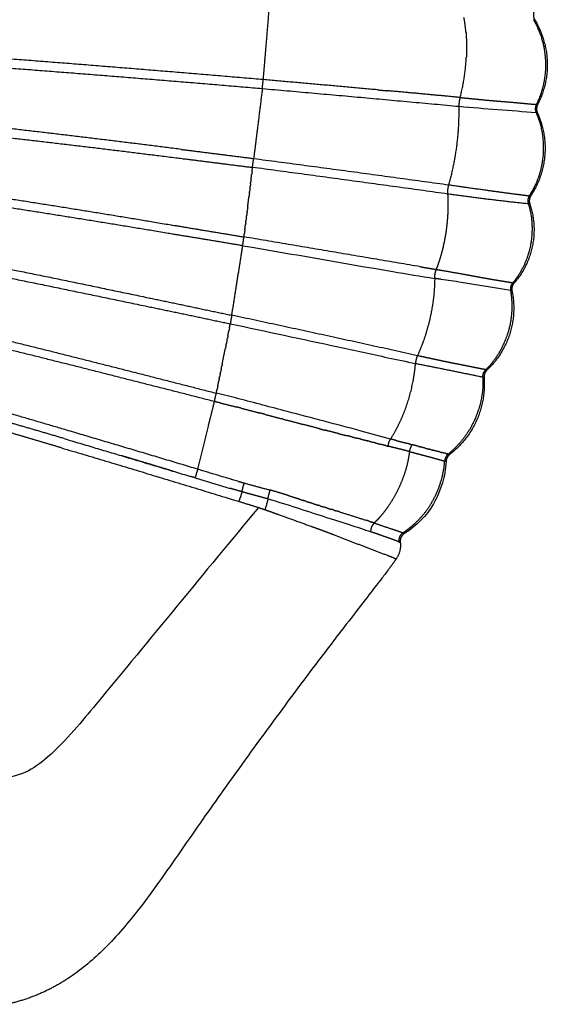
# Model space of a CAD drawing. Units: millimetres. Extents: x -1735 to 20034, y -510 to 13989.
# Drawn here: x 15235 to 15458, y 5372 to 5789 of the extents above; entities that cross this region are included whole.
import ezdxf

# ---------------------------------------------------------------- set-up
doc = ezdxf.new("R2010")
doc.units = ezdxf.units.MM
doc.layers.add('MAKE2D ______', color=7, linetype='Continuous')

msp = doc.modelspace()

# ---------------------------------------------------------------- linework, layer by layer
at = {"layer": 'MAKE2D ______'}
for points, weights, knots in [([(15337.83, 5763.32), (15273.03, 5768.89), (15208.18, 5773.75), (15136.49, 5778.99), (15064.7, 5782.44), (15040.76, 5783.58), (15016.81, 5784.54), (14992.89, 5785.51), (14968.97, 5786.32), (14946.02, 5787.08), (14923.07, 5787.69), (14875.56, 5788.92), (14828.03, 5789.49), (14736.23, 5790.63), (14644.43, 5790.61)], [1, 0.999984833707, 1, 0.999922183446, 1, 0.999992859611, 1, 0.999994067761, 1, 0.999994162901, 1, 0.999975326045, 1, 0.999979890973, 1], [0, 0, 0, 13.006878, 13.006878, 27.381625, 27.381625, 32.174694, 32.174694, 36.96219, 36.96219, 41.554208, 41.554208, 51.059651, 51.059651, 69.420911, 69.420911, 69.420911]), ([(14644.43, 5786.28), (14736.21, 5786.32), (14827.98, 5785.26), (14875.48, 5784.73), (14922.96, 5783.54), (14945.9, 5782.96), (14968.84, 5782.22), (14992.75, 5781.44), (15016.65, 5780.5), (15040.58, 5779.56), (15064.51, 5778.45), (15136.26, 5775.09), (15207.9, 5769.92), (15272.7, 5765.13), (15337.43, 5759.57)], [1, 0.999982288434, 1, 0.999975776879, 1, 0.999994373437, 1, 0.999993547797, 1, 0.999993432964, 1, 0.999920336979, 1, 0.999982431019, 1], [0, 0, 0, 18.356239, 18.356239, 27.855737, 27.855737, 32.444911, 32.444911, 37.229504, 37.229504, 42.019734, 42.019734, 56.384453, 56.384453, 69.379321, 69.379321, 69.379321]), ([(15303.13, 5733.83), (15255.58, 5739.87), (15207.93, 5745.19), (15160.26, 5750.42), (15112.48, 5754.49), (15088.59, 5756.52), (15064.67, 5758.26), (15040.76, 5759.99), (15016.82, 5761.46), (14969.09, 5764.41), (14921.31, 5766.32), (14874.11, 5768.18), (14826.89, 5769.08), (14780.05, 5770), (14733.2, 5770.37), (14688.82, 5770.72), (14644.43, 5770.61)], [1, 0.999971120897, 1, 0.999926344104, 1, 0.999980974146, 1, 0.999985519885, 1, 0.999941652007, 1, 0.999948259591, 1, 0.999983114804, 1, 0.999986136595, 1], [0, 0, 0, 9.587613, 9.587613, 19.178536, 19.178536, 23.97395, 23.97395, 28.769993, 28.769993, 38.333443, 38.333443, 47.780039, 47.780039, 57.149318, 57.149318, 66.027187, 66.027187, 66.027187]), ([(14644.43, 5766.28), (14735.63, 5766.53), (14826.81, 5764.85), (14873.99, 5764), (14921.15, 5762.19), (14968.89, 5760.32), (15016.58, 5757.42), (15040.49, 5755.98), (15064.39, 5754.27), (15088.28, 5752.56), (15112.15, 5750.56), (15159.89, 5746.54), (15207.52, 5741.36), (15255.14, 5736.08), (15302.67, 5730.06), (15317.97, 5728.15), (15333.27, 5726.21)], [1, 0.999943752109, 1, 0.999948737347, 1, 0.999942687893, 1, 0.999985200032, 1, 0.99998014997, 1, 0.999925337816, 1, 0.999969492661, 1, 0.999999404049, 1], [0, 0, 0, 18.239331, 18.239331, 27.677321, 27.677321, 37.231802, 37.231802, 42.023471, 42.023471, 46.81391, 46.81391, 56.395398, 56.395398, 65.977158, 65.977158, 69.06178, 69.06178, 69.06178]), ([(15421.06, 5755.78), (15423.03, 5755.59), (15424.99, 5755.39), (15429.39, 5754.94), (15433.79, 5754.54), (15435.76, 5754.36), (15437.74, 5754.2), (15439.55, 5754.06), (15441.36, 5753.91), (15444.37, 5753.66), (15447.38, 5753.37), (15449.29, 5753.18), (15451.2, 5753.01), (15452.3, 5752.94), (15453.4, 5752.84)], [1, 0.999999920221, 1, 0.99998546782, 1, 0.999992452806, 1, 0.99999938145, 1, 0.999983779905, 1, 0.999985390569, 1, 0.999967369321, 1], [0, 0, 0, 0.395198, 0.395198, 1.278413, 1.278413, 1.675691, 1.675691, 2.038429, 2.038429, 2.643046, 2.643046, 3.026411, 3.026411, 3.24737, 3.24737, 3.24737]), ([(14644.43, 5750.61), (14688.81, 5750.62), (14733.2, 5750.12), (14756.98, 5749.85), (14780.76, 5749.44), (14803.49, 5749.04), (14826.23, 5748.49), (14873.25, 5747.43), (14920.23, 5745.02), (14967.78, 5742.5), (15015.24, 5738.59), (15039.04, 5736.6), (15062.81, 5734.26), (15086.58, 5731.97), (15110.3, 5729.25), (15157.75, 5723.81), (15205, 5716.88), (15252.23, 5709.76), (15299.32, 5701.83), (15314.49, 5699.33), (15329.65, 5696.8)], [1, 0.999983063242, 1, 0.99999505659, 1, 0.999995135065, 1, 0.999897430182, 1, 0.999890671916, 1, 0.999973611525, 1, 0.999959346658, 1, 0.99987498121, 1, 0.99996337978, 1, 0.999999802605, 1], [0, 0, 0, 8.877535, 8.877535, 13.633548, 13.633548, 18.18164, 18.18164, 27.588746, 27.588746, 37.11231, 37.11231, 41.888836, 41.888836, 46.663994, 46.663994, 56.215087, 56.215087, 65.7665, 65.7665, 68.841022, 68.841022, 68.841022]), ([(15329.14, 5693.08), (15313.93, 5695.61), (15298.71, 5698.11), (15251.64, 5706.02), (15204.45, 5713.1), (15157.25, 5719.98), (15109.86, 5725.36), (15086.17, 5728.05), (15062.43, 5730.32), (15038.69, 5732.62), (15014.91, 5734.58), (14967.51, 5738.44), (14920.02, 5740.9), (14873.1, 5743.26), (14826.13, 5744.27), (14735.29, 5746.32), (14644.43, 5746.28)], [1, 0.999999730763, 1, 0.999961692967, 1, 0.999873449967, 1, 0.99995909346, 1, 0.999973911792, 1, 0.999890789229, 1, 0.999896412485, 1, 0.999933870926, 1], [0, 0, 0, 3.08435, 3.08435, 12.629131, 12.629131, 22.167955, 22.167955, 26.936316, 26.936316, 31.707125, 31.707125, 41.218132, 41.218132, 50.613156, 50.613156, 68.785081, 68.785081, 68.785081]), ([(14644.43, 5730.61), (14732.67, 5730.62), (14820.89, 5728.15), (14843.66, 5727.52), (14866.42, 5726.57), (14889.3, 5725.61), (14912.15, 5724.2), (14928.88, 5723.16), (14945.6, 5721.89), (14975.02, 5719.66), (15004.39, 5716.73), (15027.49, 5714.41), (15050.56, 5711.72), (15073.63, 5709), (15096.63, 5705.8), (15142.65, 5699.48), (15188.37, 5691.24), (15211.23, 5687.13), (15233.99, 5682.51), (15261.29, 5676.94), (15288.56, 5671.21), (15306.53, 5667.46), (15324.5, 5663.67)], [1, 0.999901161742, 1, 0.999974454614, 1, 0.999951423224, 1, 0.999976764662, 1, 0.999929314793, 1, 0.999967363721, 1, 0.999946050883, 1, 0.999780837101, 1, 0.999937744505, 1, 0.999995519378, 1, 0.999999544281, 1], [0, 0, 0, 17.648477, 17.648477, 22.204233, 22.204233, 26.783782, 26.783782, 30.136477, 30.136477, 36.038212, 36.038212, 40.682482, 40.682482, 45.32773, 45.32773, 54.616771, 54.616771, 59.262161, 59.262161, 64.834728, 64.834728, 68.50705, 68.50705, 68.50705]), ([(14820.78, 5723.93), (14866.37, 5722.78), (14911.9, 5720.08), (14958.02, 5717.27), (15003.99, 5712.74), (15027.07, 5710.46), (15050.1, 5707.81), (15073.13, 5705.13), (15096.1, 5701.96), (15142.06, 5695.72), (15187.71, 5687.55), (15210.53, 5683.47), (15233.26, 5678.88), (15260.56, 5673.34), (15287.82, 5667.63), (15305.84, 5663.88), (15323.86, 5660.08)], [1, 0.999856383381, 1, 0.999827045692, 1, 0.999966963031, 1, 0.99994586079, 1, 0.999778788706, 1, 0.999936580964, 1, 0.9999951071, 1, 0.999999380705, 1], [0, 0, 0, 9.120994, 9.120994, 18.359824, 18.359824, 22.997378, 22.997378, 27.634447, 27.634447, 36.908056, 36.908056, 41.545263, 41.545263, 47.115565, 47.115565, 50.798728, 50.798728, 50.798728]), ([(15416.32, 5718.84), (15424.05, 5717.75), (15431.79, 5716.67), (15438.16, 5715.77), (15444.54, 5714.94), (15447.5, 5714.58), (15450.45, 5714.2)], [1, 0.999999854741, 1, 0.99998517511, 1, 0.999997593105, 1], [0, 0, 0, 1.561525, 1.561525, 2.848586, 2.848586, 3.444321, 3.444321, 3.444321]), ([(14644.43, 5710.61), (14732.16, 5710.61), (14819.85, 5707.69), (14862.47, 5706.34), (14905.02, 5703.37), (14953.56, 5699.86), (15001.89, 5694.04), (15024.79, 5691.29), (15047.62, 5688.04), (15070.46, 5684.82), (15093.21, 5681.01), (15138.71, 5673.4), (15183.79, 5663.62), (15206.33, 5658.72), (15228.73, 5653.25), (15251.12, 5647.73), (15273.47, 5642.04), (15295.73, 5636.41), (15317.96, 5630.7)], [1, 0.999861693183, 1, 0.999817336301, 1, 0.999714531322, 1, 0.99994061908, 1, 0.999916028927, 1, 0.999710891868, 1, 0.999917471196, 1, 0.999993159495, 1, 0.999998658379, 1], [0, 0, 0, 17.54564, 17.54564, 26.073702, 26.073702, 35.806535, 35.806535, 40.419455, 40.419455, 45.031759, 45.031759, 54.256278, 54.256278, 58.868796, 58.868796, 63.481345, 63.481345, 68.072141, 68.072141, 68.072141]), ([(15317.17, 5627.16), (15294.89, 5632.88), (15272.59, 5638.51), (15250.25, 5644.19), (15227.87, 5649.7), (15205.5, 5655.14), (15183.01, 5660), (15138, 5669.71), (15092.58, 5677.23), (15069.87, 5681), (15047.08, 5684.18), (15024.28, 5687.39), (15001.42, 5690.1), (14953.18, 5695.84), (14904.73, 5699.27), (14862.26, 5702.18), (14819.72, 5703.48), (14732.09, 5706.3), (14644.43, 5706.28)], [1, 0.999998237432, 1, 0.999992564295, 1, 0.999914902189, 1, 0.999706298543, 1, 0.999914063878, 1, 0.999941722395, 1, 0.999715991717, 1, 0.999820035035, 1, 0.999869490222, 1], [0, 0, 0, 4.600737, 4.600737, 9.210365, 9.210365, 13.813469, 13.813469, 23.019823, 23.019823, 27.622808, 27.622808, 32.227269, 32.227269, 41.940282, 41.940282, 50.45246, 50.45246, 67.984511, 67.984511, 67.984511]), ([(15310.07, 5598.55), (15282.35, 5606.89), (15254.59, 5615.08), (15233.07, 5621.5), (15211.45, 5627.56), (15189.79, 5633.56), (15167.97, 5638.93), (15124.37, 5649.66), (15080.26, 5658), (15036.15, 5666.31), (14991.69, 5672.41), (14947.43, 5678.45), (14902.92, 5682.25), (14858.87, 5685.81), (14814.71, 5687.27), (14729.57, 5690.4), (14644.36, 5690.37)], [1, 0.999996908605, 1, 0.999966087789, 1, 0.999896219305, 1, 0.999628305043, 1, 0.999690077679, 1, 0.999681017479, 1, 0.99971597213, 1, 0.999828467976, 1], [0, 0, 0, 5.789211, 5.789211, 10.280492, 10.280492, 14.774571, 14.774571, 23.751861, 23.751861, 32.725907, 32.725907, 41.658566, 41.658566, 50.494078, 50.494078, 67.532701, 67.532701, 67.532701]), ([(15411.06, 5683.05), (15412.39, 5682.83), (15413.72, 5682.6), (15418.25, 5681.83), (15422.77, 5681.02), (15424.73, 5680.66), (15426.69, 5680.29), (15428.64, 5679.93), (15430.59, 5679.58), (15432.32, 5679.27), (15434.06, 5678.97), (15435.45, 5678.73), (15436.84, 5678.51), (15438.02, 5678.32), (15439.2, 5678.13), (15440.23, 5677.96), (15441.26, 5677.78), (15442.34, 5677.6), (15443.41, 5677.41)], [1, 0.999999874118, 1, 0.999985868963, 1, 0.999998099642, 1, 0.999996685566, 1, 0.999987816193, 1, 0.999991845778, 1, 0.99999992235, 1, 0.999989773073, 1, 0.999999338761, 1], [0, 0, 0, 0.26948, 0.26948, 1.188809, 1.188809, 1.587135, 1.587135, 1.983683, 1.983683, 2.335863, 2.335863, 2.61752, 2.61752, 2.856781, 2.856781, 3.066148, 3.066148, 3.283856, 3.283856, 3.283856]), ([(15431.91, 5640.63), (15431.41, 5640.73), (15430.91, 5640.83), (15430.19, 5640.97), (15429.47, 5641.1), (15428.37, 5641.32), (15427.27, 5641.53), (15425.9, 5641.81), (15424.53, 5642.09), (15422.9, 5642.42), (15421.27, 5642.74), (15419.42, 5643.1), (15417.57, 5643.47), (15416.52, 5643.69), (15415.46, 5643.9), (15414.36, 5644.13), (15413.25, 5644.37), (15412.1, 5644.61), (15410.94, 5644.86), (15409.74, 5645.11), (15408.54, 5645.37), (15407.31, 5645.63), (15406.07, 5645.9), (15404.81, 5646.17), (15403.54, 5646.46), (15403.28, 5646.52), (15403.01, 5646.58)], [1, 0.999966900176, 1, 0.999999427329, 1, 0.999993274854, 1, 0.999999559593, 1, 0.999998349886, 1, 0.999997785512, 1, 0.999996992808, 1, 0.999998513442, 1, 0.99999961305, 1, 0.999999840267, 1, 0.999997977117, 1, 0.99999073729, 1, 0.999999525089, 1], [0, 0, 0, 0.102176, 0.102176, 0.248413, 0.248413, 0.47296, 0.47296, 0.752647, 0.752647, 1.084454, 1.084454, 1.461735, 1.461735, 1.676916, 1.676916, 1.902762, 1.902762, 2.13892, 2.13892, 2.384638, 2.384638, 2.636831, 2.636831, 2.896395, 2.896395, 2.950537, 2.950537, 2.950537]), ([(15394.07, 5610.69), (15394.13, 5610.67), (15394.19, 5610.66), (15396.34, 5610.1), (15398.5, 5609.54), (15398.58, 5609.52), (15398.65, 5609.5)], [1, 0.999999999551, 1, 0.999997421733, 1, 0.999999991574, 1], [0, 0, 0, 0.011696, 0.011696, 0.4575759, 0.4575759, 0.473141, 0.473141, 0.473141]), ([(15252.45, 5607.59), (15290.07, 5596.39), (15327.6, 5584.9), (15331.7, 5583.67), (15335.77, 5582.37)], [1, 0.999992819637, 1, 0.99996264788, 1], [0, 0, 0, 7.849722, 7.849722, 8.704813, 8.704813, 8.704813]), ([(15399.66, 5606.01), (15401.35, 5605.57), (15403.03, 5605.12), (15404.8, 5604.64), (15406.58, 5604.18), (15408.07, 5603.78), (15409.55, 5603.39), (15410.74, 5603.07), (15411.92, 5602.74), (15412.7, 5602.52), (15413.48, 5602.31), (15414.01, 5602.16), (15414.54, 5602.03)], [1, 0.999999984631, 1, 0.999999446975, 1, 0.999998710796, 1, 0.999987546963, 1, 0.999998769842, 1, 0.999909611172, 1], [0, 0, 0, 0.348018, 0.348018, 0.715508, 0.715508, 1.022926, 1.022926, 1.267909, 1.267909, 1.430466, 1.430466, 1.539641, 1.539641, 1.539641]), ([(15415.17, 5605.16), (15415.04, 5605.2), (15414.91, 5605.23), (15414.53, 5605.32), (15414.16, 5605.42)], [1, 0.999999988705, 1, 0.999999393936, 1], [0, 0, 0, 0.0266288, 0.0266288, 0.1040906, 0.1040906, 0.1040906]), ([(15328.78, 5589.02), (15327.37, 5589.42), (15325.97, 5589.83), (15324.9, 5590.15), (15323.82, 5590.46)], [1, 0.999998345341, 1, 0.999999339541, 1], [0, 0, 0, 0.2924158, 0.2924158, 0.5160437, 0.5160437, 0.5160437]), ([(15348.45, 5587.4), (15347.69, 5587.64), (15346.92, 5587.88), (15343.85, 5588.86), (15340.75, 5589.73)], [1, 0.999996009359, 1, 0.999860173774, 1], [0, 0, 0, 0.1600922, 0.1600922, 0.8041665, 0.8041665, 0.8041665]), ([(15364.74, 5582.15), (15364.5, 5582.22), (15364.27, 5582.3), (15363.78, 5582.45), (15363.29, 5582.6)], [1, 0.999999970204, 1, 0.999999756305, 1], [0, 0, 0, 0.0493033, 0.0493033, 0.1514194, 0.1514194, 0.1514194]), ([(15384.77, 5575.8), (15388.45, 5574.52), (15392.15, 5573.31), (15394.16, 5572.67), (15396.14, 5571.95)], [1, 0.999951271762, 1, 0.999793564695, 1], [0, 0, 0, 0.778427, 0.778427, 1.200496, 1.200496, 1.200496]), ([(15390.31, 5562.16), (15390.39, 5562.13), (15390.46, 5562.1), (15390.82, 5561.97), (15391.17, 5561.83), (15391.28, 5561.78), (15391.39, 5561.74)], [1, 0.999999720513, 1, 0.999992816714, 1, 0.999999417469, 1], [0, 0, 0, 0.0150976, 0.0150976, 0.0920542, 0.0920542, 0.11483, 0.11483, 0.11483])]:
    msp.add_rational_spline(points, weights, degree=2, knots=knots, dxfattribs=at)
for points, weights in [([(15338.91, 5776.12), (15339.62, 5784.46), (15340.31, 5792.8)], [1, 0.999999944408, 1]), ([(15423.54, 5783.35), (15423.28, 5786.49), (15422.71, 5789.59)], [1, 0.998760132315, 1]), ([(15452.29, 5792.06), (15451.64, 5790.27), (15452.62, 5788.63)], [1, 0.903043408118, 1]), ([(15452.23, 5788.65), (15452.43, 5788.66), (15452.62, 5788.63)], [1, 0.997864734862, 1]), ([(15453.21, 5786.86), (15452.74, 5787.77), (15452.23, 5788.65)], [1, 0.999632136209, 1]), ([(15452.62, 5788.63), (15463.31, 5771.04), (15453.84, 5752.76)], [1, 0.87184468155, 1]), ([(15457.16, 5773.24), (15456.48, 5780.42), (15453.21, 5786.86)], [1, 0.982286303344, 1]), ([(15423.54, 5783.35), (15423.98, 5778), (15423.69, 5772.63)], [1, 0.997693517296, 1]), ([(15338.51, 5771.42), (15338.55, 5771.83), (15338.58, 5772.25)], [1, 0.999999999864, 1]), ([(15338.58, 5772.25), (15338.64, 5772.9), (15338.69, 5773.54)], [1, 0.999999999695, 1]), ([(15338.69, 5773.54), (15338.72, 5773.86), (15338.75, 5774.18)], [1, 0.999999999927, 1]), ([(15338.75, 5774.18), (15338.81, 5774.93), (15338.87, 5775.69)], [1, 0.999999999602, 1]), ([(15338.87, 5775.69), (15338.89, 5775.9), (15338.91, 5776.12)], [1, 0.999999999968, 1]), ([(15421.06, 5755.78), (15423.26, 5764.07), (15423.69, 5772.63)], [1, 0.994519135023, 1]), ([(15457.31, 5770.84), (15457.27, 5772.04), (15457.16, 5773.24)], [1, 0.999506320731, 1]), ([(15337.83, 5763.32), (15338.17, 5767.37), (15338.51, 5771.42)], [1, 0.999999983393, 1]), ([(15453.44, 5752.82), (15457.02, 5760.12), (15457.31, 5768.23)], [1, 0.978006532836, 1]), ([(15457.31, 5768.23), (15457.35, 5769.54), (15457.31, 5770.84)], [1, 0.999406508706, 1]), ([(15337.43, 5759.57), (15336.39, 5751.2), (15335.35, 5742.83)], [1, 0.999999940621, 1]), ([(15337.43, 5759.57), (15337.57, 5761.45), (15337.83, 5763.32)], [1, 0.999497334849, 1]), ([(15337.43, 5759.57), (15379.03, 5755.89), (15420.61, 5752.05)], [1, 0.999997968257, 1]), ([(15386.06, 5759.02), (15361.95, 5761.22), (15337.83, 5763.32)], [1, 0.99999750307, 1]), ([(15386.06, 5759.02), (15388.15, 5758.83), (15390.23, 5758.64)], [1, 0.999999996092, 1]), ([(15421.06, 5755.78), (15405.65, 5757.25), (15390.23, 5758.64)], [1, 0.999997434146, 1]), ([(15421.06, 5755.78), (15420.48, 5753.96), (15420.61, 5752.06)], [1, 0.982577252875, 1]), ([(15416.32, 5718.84), (15420.94, 5735.13), (15420.61, 5752.06)], [1, 0.98906977903, 1]), ([(15453.32, 5749.4), (15452.59, 5751.11), (15453.42, 5752.78)], [1, 0.908118097977, 1]), ([(15453.82, 5752.72), (15452.98, 5751.02), (15453.76, 5749.3)], [1, 0.904057094336, 1]), ([(15453.42, 5752.78), (15453.63, 5752.75), (15453.85, 5752.75)], [1, 0.996959973247, 1]), ([(15453.77, 5749.27), (15462.03, 5731), (15451, 5714.26)], [1, 0.875829458469, 1]), ([(15453.75, 5749.29), (15453.55, 5749.37), (15453.34, 5749.36)], [1, 0.977329897192, 1]), ([(15454.75, 5745.54), (15454.15, 5747.49), (15453.34, 5749.36)], [1, 0.998499001163, 1]), ([(15455.98, 5728.78), (15457.28, 5737.3), (15454.75, 5745.54)], [1, 0.97478993389, 1]), ([(15335.05, 5740.45), (15334.4, 5735.21), (15333.74, 5729.97)], [1, 0.999999973766, 1]), ([(15335.1, 5740.87), (15335.08, 5740.66), (15335.05, 5740.45)], [1, 0.999999999967, 1]), ([(15335.33, 5742.65), (15335.22, 5741.76), (15335.1, 5740.87)], [1, 0.999999999436, 1]), ([(15335.35, 5742.83), (15335.34, 5742.74), (15335.33, 5742.65)], [1, 0.999999999994, 1]), ([(15303.13, 5733.83), (15318.44, 5731.91), (15333.74, 5729.97)], [1, 0.999999514447, 1]), ([(15333.07, 5724.56), (15333.17, 5725.39), (15333.27, 5726.21)], [1, 0.999999999665, 1]), ([(15333.27, 5726.21), (15333.45, 5728.1), (15333.75, 5729.97)], [1, 0.999497212367, 1]), ([(15415.91, 5714.95), (15374.6, 5720.65), (15333.27, 5726.21)], [1, 0.999998817368, 1]), ([(15333.75, 5729.97), (15375.06, 5724.57), (15416.32, 5718.84)], [1, 0.999991794406, 1]), ([(15450.53, 5714.32), (15454.77, 5720.98), (15455.97, 5728.78)], [1, 0.9785668429, 1]), ([(15332.64, 5721.06), (15332.78, 5722.18), (15332.91, 5723.29)], [1, 0.999999999549, 1]), ([(15333.07, 5724.56), (15332.99, 5723.93), (15332.91, 5723.29)], [1, 0.999999999829, 1]), ([(15332.18, 5717.35), (15332.23, 5717.73), (15332.28, 5718.12)], [1, 0.999999999958, 1]), ([(15332.41, 5719.23), (15332.35, 5718.67), (15332.28, 5718.12)], [1, 0.99999999991, 1]), ([(15332.41, 5719.23), (15332.48, 5719.73), (15332.54, 5720.23)], [1, 0.999999999923, 1]), ([(15332.64, 5721.06), (15332.59, 5720.65), (15332.54, 5720.23)], [1, 0.999999999942, 1]), ([(15415.91, 5714.95), (15415.75, 5716.94), (15416.32, 5718.84)], [1, 0.983063614308, 1]), ([(15331.23, 5709.58), (15331.49, 5711.7), (15331.75, 5713.82)], [1, 0.999999998895, 1]), ([(15331.95, 5715.43), (15331.85, 5714.63), (15331.75, 5713.82)], [1, 0.999999999838, 1]), ([(15331.95, 5715.43), (15331.98, 5715.71), (15332.02, 5715.98)], [1, 0.99999999998, 1]), ([(15332.18, 5717.35), (15332.1, 5716.66), (15332.02, 5715.98)], [1, 0.999999999876, 1]), ([(15413.19, 5689.51), (15416.69, 5702), (15415.91, 5714.95)], [1, 0.986193224364, 1]), ([(15449.99, 5710.77), (15432.91, 5712.54), (15415.91, 5714.95)], [1, 0.999821408331, 1]), ([(15450.03, 5710.86), (15449.47, 5712.68), (15450.5, 5714.27)], [1, 0.905015243223, 1]), ([(15450.99, 5714.23), (15449.92, 5712.61), (15450.53, 5710.77)], [1, 0.899982780519, 1]), ([(15450.99, 5714.23), (15450.74, 5714.22), (15450.5, 5714.27)], [1, 0.98920615193, 1]), ([(15331.23, 5709.58), (15331.11, 5708.61), (15330.99, 5707.64)], [1, 0.999999999762, 1]), ([(15450.54, 5710.75), (15456.82, 5692.16), (15443.95, 5677.36)], [1, 0.867337871358, 1]), ([(15450.53, 5710.77), (15450.29, 5710.85), (15450.04, 5710.86)], [1, 0.990135247141, 1]), ([(15451.35, 5695.79), (15452.33, 5703.47), (15450.04, 5710.86)], [1, 0.977223377047, 1]), ([(15330.67, 5705.06), (15330.71, 5705.39), (15330.75, 5705.71)], [1, 0.999999999971, 1]), ([(15330.94, 5707.24), (15330.85, 5706.48), (15330.75, 5705.71)], [1, 0.999999999846, 1]), ([(15330.94, 5707.24), (15330.96, 5707.44), (15330.99, 5707.64)], [1, 0.99999999999, 1]), ([(15330.02, 5699.79), (15330.16, 5700.89), (15330.29, 5701.98)], [1, 0.999999999577, 1]), ([(15330.41, 5702.91), (15330.35, 5702.45), (15330.29, 5701.98)], [1, 0.999999999931, 1]), ([(15330.41, 5702.91), (15330.46, 5703.37), (15330.52, 5703.83)], [1, 0.999999999937, 1]), ([(15330.67, 5705.06), (15330.6, 5704.44), (15330.52, 5703.83)], [1, 0.99999999989, 1]), ([(15329.65, 5696.8), (15329.76, 5697.63), (15329.86, 5698.46)], [1, 0.999999999675, 1]), ([(15330.02, 5699.79), (15329.94, 5699.13), (15329.86, 5698.46)], [1, 0.999999999823, 1]), ([(15324.5, 5663.67), (15326.83, 5678.38), (15329.14, 5693.08)], [1, 0.999999919437, 1]), ([(15329.14, 5693.08), (15329.34, 5694.95), (15329.65, 5696.8)], [1, 0.999515162508, 1]), ([(15404.32, 5684.19), (15366.99, 5690.49), (15329.65, 5696.8)], [1, 0.999999990024, 1]), ([(15448.77, 5686.19), (15450.26, 5689.67), (15450.97, 5693.39)], [1, 0.994184955111, 1]), ([(15450.97, 5693.39), (15451.2, 5694.58), (15451.35, 5695.79)], [1, 0.999415239359, 1]), ([(15412.73, 5687.94), (15412.97, 5688.72), (15413.19, 5689.51)], [1, 0.999933527025, 1]), ([(15411.04, 5683.06), (15411.98, 5685.47), (15412.73, 5687.94)], [1, 0.999192723808, 1]), ([(15443.41, 5677.41), (15446.73, 5681.41), (15448.77, 5686.2)], [1, 0.989527303496, 1]), ([(15404.32, 5684.19), (15407.68, 5683.62), (15411.04, 5683.06)], [1, 0.999999914236, 1]), ([(15410.31, 5679.26), (15410.31, 5681.23), (15411.04, 5683.06)], [1, 0.982242906227, 1]), ([(15410.33, 5679.26), (15410.22, 5670.78), (15408.34, 5662.51)], [1, 0.994501863688, 1]), ([(15412.98, 5678.86), (15411.65, 5679.06), (15410.33, 5679.26)], [1, 0.999999900384, 1]), ([(15442.52, 5674.08), (15442.2, 5675.93), (15443.4, 5677.37)], [1, 0.907358510541, 1]), ([(15443.91, 5677.33), (15442.66, 5675.87), (15443.01, 5673.97)], [1, 0.900902211775, 1]), ([(15443.92, 5677.33), (15443.66, 5677.29), (15443.4, 5677.37)], [1, 0.976224322745, 1]), ([(15443.03, 5673.89), (15447.05, 5654.25), (15432.44, 5640.51)], [1, 0.873243979532, 1]), ([(15443.02, 5673.93), (15442.79, 5674.08), (15442.53, 5674.06)], [1, 0.954630108357, 1]), ([(15443.08, 5668), (15443.05, 5671.06), (15442.53, 5674.06)], [1, 0.996771763896, 1]), ([(15441.29, 5656), (15443.16, 5661.86), (15443.09, 5668)], [1, 0.987218854365, 1]), ([(15323.53, 5658.42), (15323.7, 5659.25), (15323.86, 5660.08)], [1, 0.99999999957, 1]), ([(15324.5, 5663.67), (15324.13, 5661.88), (15323.86, 5660.08)], [1, 0.99955987384, 1]), ([(15403.01, 5646.58), (15363.79, 5655.27), (15324.5, 5663.67)], [1, 0.999992982833, 1]), ([(15408.34, 5662.51), (15407.3, 5657.85), (15405.74, 5653.33)], [1, 0.998388037017, 1]), ([(15322.83, 5654.9), (15323.04, 5655.96), (15323.25, 5657.02)], [1, 0.999999999476, 1]), ([(15323.53, 5658.42), (15323.39, 5657.72), (15323.25, 5657.02)], [1, 0.99999999974, 1]), ([(15431.94, 5640.6), (15438.48, 5647.17), (15441.29, 5656)], [1, 0.971891155518, 1]), ([(15322.08, 5651.2), (15322.13, 5651.45), (15322.18, 5651.71)], [1, 0.999999999977, 1]), ([(15322.46, 5653.07), (15322.32, 5652.39), (15322.18, 5651.71)], [1, 0.999999999821, 1]), ([(15322.46, 5653.07), (15322.53, 5653.45), (15322.61, 5653.82)], [1, 0.999999999943, 1]), ([(15322.83, 5654.9), (15322.72, 5654.36), (15322.61, 5653.82)], [1, 0.999999999875, 1]), ([(15405.74, 5653.33), (15404.56, 5649.9), (15403.03, 5646.61)], [1, 0.998676896426, 1]), ([(15320.45, 5643.08), (15321.1, 5646.32), (15321.75, 5649.56)], [1, 0.999999996578, 1]), ([(15322.08, 5651.2), (15321.92, 5650.38), (15321.75, 5649.56)], [1, 0.999999999763, 1]), ([(15320.45, 5643.08), (15320.37, 5642.66), (15320.28, 5642.24)], [1, 0.999999999943, 1]), ([(15401.2, 5635.8), (15401.91, 5639.52), (15402.19, 5643.29)], [1, 0.998351717471, 1]), ([(15403.01, 5646.58), (15402.29, 5645.02), (15402.19, 5643.31)], [1, 0.983012218086, 1]), ([(15402.19, 5643.31), (15416.46, 5640.51), (15430.71, 5637.54)], [1, 0.999981594721, 1]), ([(15319.6, 5638.84), (15319.49, 5638.31), (15319.38, 5637.78)], [1, 0.999999999897, 1]), ([(15319.6, 5638.84), (15319.68, 5639.25), (15319.76, 5639.66)], [1, 0.999999999941, 1]), ([(15320.02, 5640.95), (15319.89, 5640.3), (15319.76, 5639.66)], [1, 0.999999999858, 1]), ([(15320.02, 5640.95), (15320.15, 5641.6), (15320.28, 5642.24)], [1, 0.999999999861, 1]), ([(15430.71, 5637.54), (15430.64, 5639.32), (15431.91, 5640.57)], [1, 0.915982086142, 1]), ([(15432.42, 5640.49), (15431.08, 5639.2), (15431.19, 5637.35)], [1, 0.907150992241, 1]), ([(15431.91, 5640.57), (15432.16, 5640.49), (15432.42, 5640.49)], [1, 0.989014242765, 1]), ([(15318.56, 5633.67), (15318.79, 5634.8), (15319.01, 5635.93)], [1, 0.999999999446, 1]), ([(15319.18, 5636.75), (15319.1, 5636.34), (15319.01, 5635.93)], [1, 0.999999999933, 1]), ([(15319.18, 5636.75), (15319.28, 5637.26), (15319.38, 5637.78)], [1, 0.999999999901, 1]), ([(15395.18, 5617.6), (15399.41, 5626.3), (15401.2, 5635.8)], [1, 0.991252354037, 1]), ([(15431.2, 5637.31), (15432.69, 5617.15), (15416.68, 5604.8)], [1, 0.880573579892, 1]), ([(15430.74, 5635.44), (15430.64, 5626.96), (15427.1, 5619.26)], [1, 0.978052769048, 1]), ([(15430.71, 5637.49), (15430.75, 5636.47), (15430.74, 5635.44)], [1, 0.999659280353, 1]), ([(15430.71, 5637.49), (15430.97, 5637.5), (15431.19, 5637.34)], [1, 0.949791291053, 1]), ([(15317.17, 5627.16), (15317.51, 5628.94), (15317.96, 5630.7)], [1, 0.999563942952, 1]), ([(15317.96, 5630.7), (15318.13, 5631.55), (15318.3, 5632.39)], [1, 0.999999999607, 1]), ([(15318.56, 5633.67), (15318.43, 5633.03), (15318.3, 5632.39)], [1, 0.999999999801, 1]), ([(15315.3, 5619.6), (15316.23, 5623.38), (15317.17, 5627.15)], [1, 0.999999999198, 1]), ([(15319.55, 5626.6), (15318.36, 5626.88), (15317.17, 5627.15)], [1, 0.999991928184, 1]), ([(15319.55, 5626.6), (15323.09, 5625.75), (15326.6, 5624.85)], [1, 0.99996267165, 1]), ([(15328.5, 5624.36), (15327.55, 5624.61), (15326.6, 5624.85)], [1, 0.999999081702, 1]), ([(15328.5, 5624.36), (15332.25, 5623.39), (15335.99, 5622.41)], [1, 0.999999085837, 1]), ([(15338.57, 5621.73), (15337.28, 5622.07), (15335.99, 5622.41)], [1, 0.999999995177, 1]), ([(15253.56, 5611.52), (15240.1, 5615.5), (15226.61, 5619.4)], [1, 0.999995489645, 1]), ([(15314.72, 5617.28), (15314.98, 5618.32), (15315.24, 5619.36)], [1, 0.999999999955, 1]), ([(15338.57, 5621.73), (15341.95, 5620.85), (15345.34, 5619.96)], [1, 0.99999999957, 1]), ([(15346.29, 5619.71), (15345.82, 5619.84), (15345.34, 5619.96)], [1, 0.999999997873, 1]), ([(15346.29, 5619.71), (15350.48, 5618.62), (15354.66, 5617.51)], [1, 0.999999393116, 1]), ([(15427.1, 5619.26), (15423.23, 5610.82), (15416.05, 5604.95)], [1, 0.974155451078, 1]), ([(15252.45, 5607.58), (15241.72, 5610.78), (15230.98, 5613.94)], [1, 0.999998037353, 1]), ([(15310.07, 5598.55), (15312.33, 5607.64), (15314.58, 5616.72)], [1, 0.999999996667, 1]), ([(15314.58, 5616.72), (15314.65, 5617), (15314.72, 5617.28)], [1, 0.999999999997, 1]), ([(15361.64, 5615.67), (15358.15, 5616.59), (15354.66, 5617.51)], [1, 0.999999281885, 1]), ([(15361.64, 5615.67), (15362.79, 5615.36), (15363.94, 5615.06)], [1, 0.999999444077, 1]), ([(15369.51, 5613.65), (15366.72, 5614.35), (15363.94, 5615.07)], [1, 0.999990366198, 1]), ([(15391.64, 5611.31), (15393.6, 5614.35), (15395.18, 5617.6)], [1, 0.998231638755, 1]), ([(15253.55, 5611.49), (15280.28, 5603.57), (15306.98, 5595.52)], [1, 0.999996655698, 1]), ([(15369.51, 5613.64), (15371.34, 5613.19), (15373.17, 5612.75)], [1, 0.999994868294, 1]), ([(15375.26, 5612.24), (15374.22, 5612.5), (15373.17, 5612.75)], [1, 0.999992036326, 1]), ([(15375.26, 5612.24), (15376.5, 5611.94), (15377.74, 5611.63)], [1, 0.999995651306, 1]), ([(15379.12, 5611.25), (15378.43, 5611.43), (15377.73, 5611.61)], [1, 0.999999009358, 1]), ([(15379.13, 5611.28), (15380.5, 5610.94), (15381.86, 5610.58)], [1, 0.999994005317, 1]), ([(15382.86, 5610.27), (15382.35, 5610.4), (15381.85, 5610.54)], [1, 0.999999999601, 1]), ([(15382.87, 5610.32), (15383.6, 5610.12), (15384.34, 5609.93)], [1, 0.999998860703, 1]), ([(15385.37, 5609.61), (15384.85, 5609.75), (15384.32, 5609.88)], [1, 0.999999745933, 1]), ([(15385.38, 5609.65), (15386.44, 5609.36), (15387.5, 5609.08)], [1, 0.999999523079, 1]), ([(15390.65, 5608.27), (15390.82, 5609.9), (15391.64, 5611.31)], [1, 0.976709936976, 1]), ([(15394.07, 5610.69), (15392.86, 5611), (15391.64, 5611.31)], [1, 0.99999979899, 1]), ([(15389.61, 5608.53), (15388.55, 5608.79), (15387.49, 5609.06)], [1, 0.999992180308, 1]), ([(15389.61, 5608.53), (15390.13, 5608.4), (15390.65, 5608.27)], [1, 0.999986871407, 1]), ([(15393.17, 5607.66), (15391.91, 5607.97), (15390.65, 5608.27)], [1, 0.999998682722, 1]), ([(15397.42, 5606.6), (15395.3, 5607.14), (15393.17, 5607.66)], [1, 0.99998811155, 1]), ([(15399.66, 5606.01), (15398.54, 5606.31), (15397.42, 5606.6)], [1, 0.999990456719, 1]), ([(15399.66, 5606.01), (15399.13, 5601.89), (15397.93, 5597.92)], [1, 0.996531308898, 1]), ([(15399.72, 5609.21), (15399.18, 5609.35), (15398.65, 5609.49)], [1, 0.999999958411, 1]), ([(15400.79, 5608.93), (15399.8, 5607.64), (15399.66, 5606.01)], [1, 0.960001026548, 1]), ([(15399.72, 5609.22), (15400.25, 5609.07), (15400.79, 5608.93)], [1, 0.999998844341, 1]), ([(15403.68, 5608.15), (15402.23, 5608.54), (15400.79, 5608.93)], [1, 0.999999994355, 1]), ([(15403.68, 5608.16), (15403.94, 5608.09), (15404.2, 5608.02)], [1, 0.999999970409, 1]), ([(15406.3, 5607.45), (15405.25, 5607.73), (15404.2, 5608.01)], [1, 0.999999792087, 1]), ([(15406.31, 5607.46), (15407.06, 5607.26), (15407.82, 5607.07)], [1, 0.999999727566, 1]), ([(15408.65, 5606.83), (15408.23, 5606.94), (15407.81, 5607.05)], [1, 0.999999371738, 1]), ([(15408.65, 5606.85), (15409.03, 5606.75), (15409.41, 5606.65)], [1, 0.999999928867, 1]), ([(15410.72, 5606.29), (15410.06, 5606.46), (15409.41, 5606.63)], [1, 0.999999630182, 1]), ([(15410.72, 5606.31), (15410.79, 5606.29), (15410.85, 5606.28)], [1, 0.999999997806, 1]), ([(15412.5, 5605.84), (15411.67, 5606.05), (15410.85, 5606.26)], [1, 0.999999623273, 1]), ([(15412.5, 5605.85), (15412.9, 5605.75), (15413.29, 5605.65)], [1, 0.999999938655, 1]), ([(15413.98, 5605.46), (15413.63, 5605.55), (15413.29, 5605.63)], [1, 0.999999200311, 1]), ([(15413.99, 5605.47), (15414.07, 5605.45), (15414.16, 5605.43)], [1, 0.99999999865, 1]), ([(15299.66, 5597.73), (15288.8, 5601), (15277.93, 5604.26)], [1, 0.999999620126, 1]), ([(15413.15, 5594.01), (15414.28, 5597.94), (15414.54, 5602.03)], [1, 0.994184428622, 1]), ([(15416.04, 5604.95), (15414.65, 5603.82), (15414.54, 5602.03)], [1, 0.915079722301, 1]), ([(15414.54, 5602.03), (15414.64, 5602), (15414.74, 5601.98)], [1, 0.999940167159, 1]), ([(15415.04, 5601.89), (15414.89, 5601.94), (15414.74, 5601.98)], [1, 0.999099835027, 1]), ([(15415.03, 5601.89), (15415.08, 5601.88), (15415.12, 5601.85)], [1, 0.986353822335, 1]), ([(15416.66, 5604.78), (15415.24, 5603.67), (15415.12, 5601.88)], [1, 0.913571582561, 1]), ([(15415.17, 5605.17), (15415.35, 5605.12), (15415.54, 5605.07)], [1, 0.999999984906, 1]), ([(15416.04, 5604.95), (15415.79, 5605.01), (15415.54, 5605.07)], [1, 0.99999230999, 1]), ([(15416.04, 5604.95), (15416.34, 5604.86), (15416.65, 5604.79)], [1, 0.999703960368, 1]), ([(15310.07, 5598.55), (15309.55, 5596.95), (15309.11, 5595.33)], [1, 0.999683322793, 1]), ([(15326.99, 5593.5), (15318.51, 5595.97), (15310.07, 5598.55)], [1, 0.999975175909, 1]), ([(15397.93, 5597.92), (15396.58, 5593.48), (15394.49, 5589.34)], [1, 0.996364539143, 1]), ([(15308.99, 5594.91), (15307.99, 5595.21), (15306.98, 5595.52)], [1, 0.999999999715, 1]), ([(15308.99, 5594.91), (15309.05, 5595.12), (15309.11, 5595.33)], [1, 0.99998919649, 1]), ([(15309.01, 5594.91), (15316.4, 5592.65), (15323.82, 5590.46)], [1, 0.999989911887, 1]), ([(15326.99, 5593.5), (15328.38, 5593.1), (15329.78, 5592.7)], [1, 0.999997273305, 1]), ([(15408.56, 5583.63), (15411.57, 5588.5), (15413.15, 5594.01)], [1, 0.990468202162, 1]), ([(15328.78, 5589.02), (15328.44, 5587.77), (15328.08, 5586.52)], [1, 0.9999533773, 1]), ([(15328.78, 5589.02), (15329.21, 5590.88), (15329.78, 5592.7)], [1, 0.999315637064, 1]), ([(15334.28, 5587.49), (15331.53, 5588.24), (15328.78, 5589.02)], [1, 0.999984737968, 1]), ([(15329.78, 5592.7), (15335.26, 5591.2), (15340.75, 5589.73)], [1, 0.999997414262, 1]), ([(15339.78, 5585.99), (15340.16, 5587.88), (15340.75, 5589.73)], [1, 0.998382137202, 1]), ([(15394.49, 5589.34), (15392.85, 5586.07), (15390.8, 5583.06)], [1, 0.997736930963, 1]), ([(15327.6, 5584.9), (15327.84, 5585.71), (15328.08, 5586.52)], [1, 0.999988067375, 1]), ([(15339.78, 5585.99), (15337.03, 5586.75), (15334.28, 5587.49)], [1, 0.999997488085, 1]), ([(15339.78, 5585.99), (15339.58, 5585.07), (15339.36, 5584.17)], [1, 0.999903339052, 1]), ([(15348.45, 5587.42), (15350.36, 5586.81), (15352.26, 5586.19)], [1, 0.999990451439, 1]), ([(15352.96, 5585.92), (15352.61, 5586.04), (15352.25, 5586.15)], [1, 0.999999992727, 1]), ([(15352.97, 5585.96), (15353.92, 5585.64), (15354.87, 5585.33)], [1, 0.999999762552, 1]), ([(15355.93, 5584.94), (15355.39, 5585.12), (15354.86, 5585.29)], [1, 0.999999751422, 1]), ([(15355.94, 5584.98), (15356.69, 5584.73), (15357.44, 5584.49)], [1, 0.999999909335, 1]), ([(15335.77, 5582.36), (15337.21, 5581.9), (15338.64, 5581.4)], [1, 0.999892610628, 1]), ([(15338.64, 5581.4), (15338.85, 5582.15), (15339.04, 5582.91)], [1, 0.999967797443, 1]), ([(15338.64, 5581.4), (15340.01, 5580.92), (15341.38, 5580.43)], [1, 0.99999997868, 1]), ([(15339.27, 5583.8), (15339.16, 5583.35), (15339.04, 5582.91)], [1, 0.999986366735, 1]), ([(15339.27, 5583.8), (15339.32, 5583.98), (15339.36, 5584.17)], [1, 0.999997277643, 1]), ([(15341.38, 5580.43), (15341.62, 5580.34), (15341.87, 5580.25)], [1, 0.999999985897, 1]), ([(15358.88, 5583.98), (15358.15, 5584.22), (15357.43, 5584.45)], [1, 0.999998210564, 1]), ([(15358.89, 5584.01), (15359.88, 5583.69), (15360.88, 5583.37)], [1, 0.999997758972, 1]), ([(15361.81, 5583.06), (15361.35, 5583.2), (15360.88, 5583.35)], [1, 0.999999412229, 1]), ([(15361.82, 5583.07), (15362.55, 5582.83), (15363.29, 5582.6)], [1, 0.99999675459, 1]), ([(15364.74, 5582.15), (15365.69, 5581.86), (15366.65, 5581.57)], [1, 0.999999964548, 1]), ([(15367.62, 5581.27), (15367.13, 5581.42), (15366.65, 5581.57)], [1, 0.999999967484, 1]), ([(15367.62, 5581.27), (15368.3, 5581.06), (15368.98, 5580.85)], [1, 0.999999997423, 1]), ([(15370.39, 5580.43), (15369.68, 5580.65), (15368.98, 5580.86)], [1, 0.999999992824, 1]), ([(15390.66, 5582.86), (15389.04, 5580.5), (15387.16, 5578.35)], [1, 0.998410730031, 1]), ([(15390.8, 5583.06), (15390.73, 5582.96), (15390.66, 5582.86)], [1, 0.999997445374, 1]), ([(15403.08, 5576.74), (15406.24, 5579.85), (15408.56, 5583.63)], [1, 0.992680415868, 1]), ([(15341.87, 5580.26), (15342.98, 5579.86), (15344.1, 5579.46)], [1, 0.999999907666, 1]), ([(15344.1, 5579.45), (15351.05, 5576.95), (15358, 5574.45)], [1, 0.999999978724, 1]), ([(15370.38, 5580.42), (15376.05, 5578.71), (15381.68, 5576.86)], [1, 0.999933321575, 1]), ([(15382.6, 5576.55), (15382.14, 5576.71), (15381.68, 5576.86)], [1, 0.999998080349, 1]), ([(15382.6, 5576.55), (15383.14, 5576.37), (15383.69, 5576.18)], [1, 0.999996332816, 1]), ([(15386.98, 5578.14), (15385.92, 5576.93), (15384.77, 5575.81)], [1, 0.999377664247, 1]), ([(15387.16, 5578.35), (15387.07, 5578.24), (15386.98, 5578.14)], [1, 0.999995845046, 1]), ([(15399.87, 5573.84), (15401.55, 5575.21), (15403.08, 5576.74)], [1, 0.998692341509, 1]), ([(15358, 5574.44), (15358.86, 5574.13), (15359.73, 5573.82)], [1, 0.999999957422, 1]), ([(15359.73, 5573.82), (15360.97, 5573.37), (15362.21, 5572.92)], [1, 0.999998366318, 1]), ([(15362.21, 5572.92), (15364.83, 5571.93), (15367.45, 5570.92)], [1, 0.999987089572, 1]), ([(15383.37, 5572.07), (15383.29, 5574.23), (15384.77, 5575.8)], [1, 0.92350653148, 1]), ([(15384.77, 5575.8), (15384.23, 5575.99), (15383.69, 5576.18)], [1, 0.999997000677, 1]), ([(15396.91, 5571.64), (15398.44, 5572.68), (15399.87, 5573.84)], [1, 0.998992294385, 1]), ([(15367.46, 5570.96), (15378.86, 5566.47), (15390.31, 5562.15)], [1, 0.99997222881, 1]), ([(15385.62, 5571.28), (15384.49, 5571.67), (15383.37, 5572.07)], [1, 0.99999926864, 1]), ([(15388.3, 5570.34), (15386.96, 5570.81), (15385.62, 5571.28)], [1, 0.999999068929, 1]), ([(15393.74, 5568.41), (15391.03, 5569.4), (15388.3, 5570.34)], [1, 0.999941238509, 1]), ([(15395.16, 5567.83), (15394.46, 5568.14), (15393.74, 5568.41)], [1, 0.999516378459, 1]), ([(15396.91, 5571.64), (15394.88, 5570.27), (15395.16, 5567.83)], [1, 0.855612471934, 1]), ([(15397.53, 5571.39), (15395.48, 5570.04), (15395.76, 5567.6)], [1, 0.852066664301, 1]), ([(15396.14, 5571.95), (15396.53, 5571.81), (15396.91, 5571.64)], [1, 0.999535143344, 1]), ([(15395.77, 5567.57), (15396.24, 5563.72), (15393.99, 5560.56)], [1, 0.932448358094, 1]), ([(15395.16, 5567.83), (15395.35, 5567.74), (15395.55, 5567.66)], [1, 0.99995127042, 1]), ([(15395.55, 5567.66), (15395.63, 5567.62), (15395.7, 5567.59)], [1, 0.999945063331, 1]), ([(15393.99, 5560.55), (15392.21, 5558.03), (15390.36, 5555.57)], [1, 0.999900313819, 1]), ([(15391.38, 5561.74), (15391.6, 5561.66), (15391.81, 5561.58)], [1, 0.999998076266, 1]), ([(15391.81, 5561.58), (15392.19, 5561.43), (15392.56, 5561.28)], [1, 0.999983203235, 1]), ([(15392.56, 5561.28), (15392.7, 5561.22), (15392.83, 5561.17)], [1, 0.999992766229, 1]), ([(15392.83, 5561.16), (15392.93, 5561.12), (15393.04, 5561.08)], [1, 0.999991416159, 1]), ([(15393.04, 5561.08), (15393.29, 5560.98), (15393.53, 5560.86)], [1, 0.999821935627, 1]), ([(15393.53, 5560.86), (15393.63, 5560.81), (15393.72, 5560.76)], [1, 0.999882514267, 1]), ([(15393.73, 5560.77), (15393.94, 5560.75), (15393.99, 5560.55)], [1, 0.805180839262, 1]), ([(15255.26, 5383.19), (15243.34, 5375.26), (15229.35, 5372.23)], [1, 0.982535478483, 1])]:
    msp.add_rational_spline(points, weights, degree=2, dxfattribs=at)
for points, degree in [([(15420.61, 5752.05), (15431.5, 5751.05), (15442.42, 5750.37), (15453.32, 5749.4)], 3), ([(15453.84, 5752.76), (15453.84, 5752.76), (15453.84, 5752.76)], 2), ([(15315.24, 5619.36), (15315.27, 5619.48), (15315.3, 5619.6)], 2)]:
    msp.add_open_spline(points, degree=degree, dxfattribs=at)
for points, knots in [([(15329.14, 5693.08), (15350.3, 5689.55), (15377.33, 5684.71), (15404.4, 5680.16), (15410.33, 5679.26)], [0, 0, 0, 0, 6.436399, 8.235749, 8.235749, 8.235749, 8.235749]), ([(15442.52, 5674.08), (15435.54, 5675.25), (15425.68, 5676.8), (15415.85, 5678.49), (15412.98, 5678.86)], [0, 0, 0, 0, 2.12521, 2.993021, 2.993021, 2.993021, 2.993021]), ([(15323.87, 5660.08), (15339.08, 5656.84), (15361.32, 5652.11), (15387.4, 5646.4), (15398.3, 5644.07), (15402.19, 5643.31)], [0, 0, 0, 0, 4.665467, 6.820774, 8.00903, 8.00903, 8.00903, 8.00903]), ([(15391.64, 5611.31), (15387.53, 5612.47), (15372.98, 5616.36), (15351.5, 5622), (15331.1, 5627.43), (15321.09, 5629.96), (15317.99, 5630.69)], [0, 0, 0, 0, 1.280426, 4.52057, 6.660445, 7.615879, 7.615879, 7.615879, 7.615879]), ([(15415.12, 5601.8), (15415.02, 5600.26), (15414.73, 5597.2), (15413.22, 5591.15), (15409.16, 5581.26), (15402.65, 5574.55), (15397.64, 5571.46)], [0, 0, 0, 0, 0.463729, 0.91231, 1.878082, 3.639037, 3.639037, 3.639037, 3.639037]), ([(15339.78, 5585.99), (15348, 5583.7), (15355.57, 5581.03), (15371.08, 5576.11), (15377.64, 5574.09), (15383.37, 5572.07)], [-0.003684, -0.003684, -0.003684, -0.003684, 2.6443, 2.6443, 5.440631, 5.440631, 5.440631, 5.440631]), ([(15335.76, 5582.37), (15312.84, 5554.64), (15286.96, 5523.18), (15257.56, 5487.63), (15248.06, 5477.47), (15237.55, 5469.68), (15224.9, 5466.95), (15212.63, 5468.77), (15198.45, 5471.91), (15172.21, 5478.83), (15149.37, 5485.14), (15132.34, 5489.92), (15113.45, 5495.17), (15077.23, 5504.77), (15010.62, 5520.47), (14930.7, 5535.21), (14848.74, 5541.38), (14777.7, 5543.98), (14738.87, 5544.28), (14718.86, 5544.27)], [0, 0, 0, 0, 10.789155, 12.228103, 13.833253, 14.965756, 16.096495, 17.635404, 18.650243, 20.464894, 25.768042, 25.768042, 25.768042, 31.650887, 37.002139, 46.306489, 55.997152, 61.633517, 67.639367, 67.639367, 67.639367, 67.639367]), ([(15397.62, 5571.49), (15397.63, 5571.47), (15397.62, 5571.44), (15397.52, 5571.43), (15397.33, 5571.47), (15397.11, 5571.55), (15396.96, 5571.61), (15396.91, 5571.64)], [7.464522, 7.464522, 7.464522, 7.464522, 7.685008, 7.934909, 8.18481, 8.395611, 8.519396, 8.519396, 8.519396, 8.519396]), ([(15390.36, 5555.57), (15389.36, 5554.24), (15386.22, 5550.16), (15380.37, 5542.67), (15371.51, 5531.15), (15358.49, 5514.18), (15341.04, 5490.74), (15324.95, 5468.49), (15308.78, 5445.68), (15297.03, 5428.47), (15283.2, 5409.59), (15270.96, 5395.39), (15260.44, 5386.57), (15255.26, 5383.19)], [0, 0, 0, 0, 0.497017, 1.547373, 2.849978, 4.856405, 7.965753, 11.615469, 13.091858, 16.354765, 17.866424, 20.112892, 21.967529, 21.967529, 21.967529, 21.967529])]:
    msp.add_open_spline(points, degree=3, knots=knots, dxfattribs=at)

doc.saveas('drawing.dxf')
